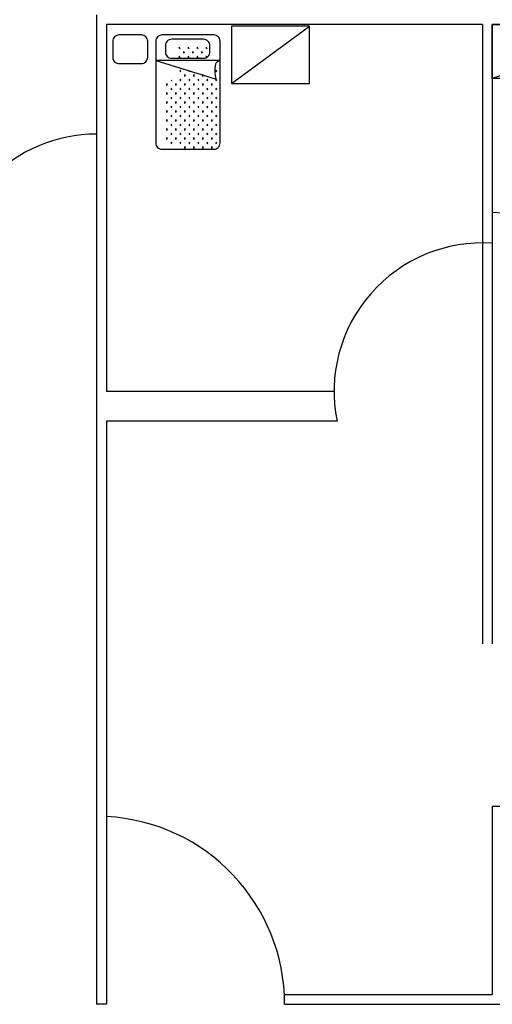
# Model space of a CAD drawing. Units: inches. Extents: x -2263 to 331, y 907 to 1647.
# Drawn here: x -1103 to -1098, y 1209 to 1219 of the extents above; entities that cross this region are included whole.
import ezdxf

# ---------------------------------------------------------------- set-up
doc = ezdxf.new("R2010")
doc.units = ezdxf.units.IN
doc.header["$MEASUREMENT"] = 0
doc.layers.add('1', color=1, linetype='Continuous')

msp = doc.modelspace()

# ---------------------------------------------------------------- linework, layer by layer
for p, q in [((-1102, 1219.5), (-1102, 1209.5)), ((-1101.9, 1219.4), (-1101.9, 1215.69349)), ((-1098.1, 1219.4), (-1101.9, 1219.4)), ((-1100.63614, 1218.80565), (-1099.84825, 1219.38446)), ((-1098.1, 1219.4), (-1098.1, 1216.5)), ((-1094, 1219.4), (-1098, 1219.4)), ((-1098, 1219.4), (-1098, 1216.5)), ((-1094, 1219.4), (-1098, 1219.4)), ((-1096.42469, 1219.4), (-1098, 1218.85571)), ((-1098.1, 1216.5), (-1098.1, 1213.14147)), ((-1098, 1216.5), (-1098, 1213.14147)), ((-1099.6, 1215.69349), (-1101.9, 1215.69349)), ((-1101.9, 1215.39349), (-1101.9, 1209.5)), ((-1099.56969, 1215.39349), (-1101.9, 1215.39349)), ((-1097.7, 1211.5), (-1098, 1211.5)), ((-1098, 1211.5), (-1098, 1209.6)), ((-1100.1, 1209.6), (-1098, 1209.6)), ((-1101.9, 1209.5), (-1102, 1209.5)), ((-1100.1, 1209.5), (-1094, 1209.5))]:
    msp.add_line(p, q)
for points in [[(-1099.84825, 1219.38446), (-1100.63614, 1219.38446), (-1100.63614, 1218.80565), (-1099.84825, 1218.80565)], [(-1098, 1219.4), (-1096.42469, 1219.4), (-1096.42469, 1218.85571), (-1098, 1218.85571)]]:
    msp.add_lwpolyline(points, close=True)
for centre, radius, start, end in [((-1102, 1216.79405), 1.5, 90, 180), ((-1098, 1216.5), 1, 0, 90), ((-1098.1, 1215.69349), 1.5, 86.177446, 191.536959), ((-1102, 1209.5), 1.9, 0, 86.983039)]:
    msp.add_arc(centre, radius, start, end)
at = {"layer": '1'}
for p, q in [((-1101.15712, 1219.16476), (-1101.16916, 1219.16476)), ((-1101.15712, 1219.16476), (-1101.16563, 1219.17327)), ((-1101.15712, 1219.16476), (-1101.16563, 1219.15625)), ((-1101.15712, 1219.07397), (-1101.16563, 1219.08248)), ((-1101.11172, 1219.11936), (-1101.12376, 1219.11936)), ((-1101.11172, 1219.11936), (-1101.12024, 1219.12787)), ((-1101.11172, 1219.11936), (-1101.12024, 1219.11085)), ((-1101.06633, 1219.16476), (-1101.07837, 1219.16476)), ((-1101.06633, 1219.16476), (-1101.07484, 1219.17327)), ((-1101.06633, 1219.16476), (-1101.07484, 1219.15625)), ((-1101.06633, 1219.07397), (-1101.07484, 1219.08248)), ((-1101.02094, 1219.11936), (-1101.03297, 1219.11936)), ((-1101.02094, 1219.11936), (-1101.02945, 1219.12787)), ((-1101.02094, 1219.11936), (-1101.02945, 1219.11085)), ((-1100.97554, 1219.16476), (-1100.98758, 1219.16476)), ((-1100.97554, 1219.16476), (-1100.98405, 1219.17327)), ((-1100.97554, 1219.16476), (-1100.98405, 1219.15625)), ((-1100.97554, 1219.07397), (-1100.98405, 1219.08248)), ((-1100.93015, 1219.11936), (-1100.94218, 1219.11936)), ((-1100.93015, 1219.11936), (-1100.93866, 1219.12787)), ((-1100.93015, 1219.11936), (-1100.93866, 1219.11085)), ((-1100.88475, 1219.16476), (-1100.89679, 1219.16476)), ((-1100.88475, 1219.16476), (-1100.89326, 1219.17327)), ((-1100.88475, 1219.16476), (-1100.89326, 1219.15625)), ((-1100.88475, 1219.07397), (-1100.89326, 1219.08248)), ((-1101.15712, 1219.07397), (-1101.16916, 1219.07397)), ((-1101.15712, 1219.07397), (-1101.16563, 1219.06546)), ((-1101.06633, 1219.07397), (-1101.07837, 1219.07397)), ((-1101.06633, 1219.07397), (-1101.07484, 1219.06546)), ((-1100.97554, 1219.07397), (-1100.98758, 1219.07397)), ((-1100.97554, 1219.07397), (-1100.98405, 1219.06546)), ((-1100.88475, 1219.07397), (-1100.89679, 1219.07397)), ((-1100.88475, 1219.07397), (-1100.8928, 1219.06592)), ((-1100.78479, 1219.02072), (-1100.78617, 1219.01934)), ((-1100.78479, 1219.02072), (-1100.78502, 1219.02072)), ((-1100.78479, 1219.02072), (-1100.78491, 1219.02084)), ((-1101.14794, 1218.92993), (-1101.15998, 1218.92993)), ((-1101.14794, 1218.92993), (-1101.15646, 1218.93844)), ((-1101.14794, 1218.92993), (-1101.15646, 1218.92142)), ((-1101.10255, 1218.88454), (-1101.11459, 1218.88454)), ((-1101.10255, 1218.88454), (-1101.11106, 1218.89305)), ((-1101.10255, 1218.88454), (-1101.11106, 1218.87603)), ((-1101.05716, 1218.92993), (-1101.06919, 1218.92993)), ((-1101.05716, 1218.92993), (-1101.06567, 1218.92142)), ((-1101.05716, 1218.92993), (-1101.06083, 1218.9336)), ((-1101.01176, 1218.88454), (-1101.0238, 1218.88454)), ((-1101.01176, 1218.88454), (-1101.02027, 1218.89305)), ((-1101.01176, 1218.88454), (-1101.02027, 1218.87603)), ((-1100.92097, 1218.88454), (-1100.93301, 1218.88454)), ((-1100.92097, 1218.88454), (-1100.92948, 1218.89305)), ((-1100.92097, 1218.88454), (-1100.92948, 1218.87603)), ((-1100.78479, 1218.92993), (-1100.79683, 1218.92993)), ((-1100.78479, 1218.92993), (-1100.7933, 1218.93844)), ((-1100.78479, 1218.92993), (-1100.7933, 1218.92142)), ((-1101.28413, 1218.79375), (-1101.29616, 1218.79375)), ((-1101.28413, 1218.79375), (-1101.29264, 1218.80226)), ((-1101.28413, 1218.79375), (-1101.29264, 1218.78524)), ((-1101.23873, 1218.83914), (-1101.24724, 1218.83063)), ((-1101.19334, 1218.79375), (-1101.20538, 1218.79375)), ((-1101.19334, 1218.79375), (-1101.20185, 1218.80226)), ((-1101.19334, 1218.79375), (-1101.20185, 1218.78524)), ((-1101.14794, 1218.83914), (-1101.15998, 1218.83914)), ((-1101.14794, 1218.83914), (-1101.15646, 1218.84766)), ((-1101.14794, 1218.83914), (-1101.15646, 1218.83063)), ((-1101.10255, 1218.79375), (-1101.11459, 1218.79375)), ((-1101.10255, 1218.79375), (-1101.11106, 1218.80226)), ((-1101.10255, 1218.79375), (-1101.11106, 1218.78524)), ((-1101.05716, 1218.83914), (-1101.06919, 1218.83914)), ((-1101.05716, 1218.83914), (-1101.06567, 1218.84766)), ((-1101.05716, 1218.83914), (-1101.06567, 1218.83063)), ((-1101.01176, 1218.79375), (-1101.0238, 1218.79375)), ((-1101.01176, 1218.79375), (-1101.02027, 1218.80226)), ((-1101.01176, 1218.79375), (-1101.02027, 1218.78524)), ((-1100.96637, 1218.83914), (-1100.9784, 1218.83914)), ((-1100.96637, 1218.83914), (-1100.97488, 1218.84766)), ((-1100.96637, 1218.83914), (-1100.97488, 1218.83063)), ((-1100.92097, 1218.79375), (-1100.93301, 1218.79375)), ((-1100.92097, 1218.79375), (-1100.92948, 1218.80226)), ((-1100.92097, 1218.79375), (-1100.92948, 1218.78524)), ((-1100.87558, 1218.83914), (-1100.88761, 1218.83914)), ((-1100.87558, 1218.83914), (-1100.88409, 1218.84766)), ((-1100.87558, 1218.83914), (-1100.88409, 1218.83063)), ((-1100.83018, 1218.79375), (-1100.84222, 1218.79375)), ((-1100.83018, 1218.79375), (-1100.83869, 1218.80226)), ((-1100.83018, 1218.79375), (-1100.83869, 1218.78524)), ((-1100.78479, 1218.83914), (-1100.79683, 1218.83914)), ((-1100.78479, 1218.83914), (-1100.7933, 1218.84766)), ((-1100.78479, 1218.83914), (-1100.7933, 1218.83063)), ((-1101.28413, 1218.70296), (-1101.29616, 1218.70296)), ((-1101.28413, 1218.70296), (-1101.29264, 1218.71147)), ((-1101.28413, 1218.70296), (-1101.29264, 1218.69445)), ((-1101.23873, 1218.74836), (-1101.25077, 1218.74836)), ((-1101.23873, 1218.74836), (-1101.24724, 1218.75687)), ((-1101.23873, 1218.74836), (-1101.24724, 1218.73984)), ((-1101.19334, 1218.70296), (-1101.20538, 1218.70296)), ((-1101.19334, 1218.70296), (-1101.20185, 1218.71147)), ((-1101.19334, 1218.70296), (-1101.20185, 1218.69445)), ((-1101.14794, 1218.74836), (-1101.15998, 1218.74836)), ((-1101.14794, 1218.74836), (-1101.15646, 1218.75687)), ((-1101.14794, 1218.74836), (-1101.15646, 1218.73984)), ((-1101.10255, 1218.70296), (-1101.11459, 1218.70296)), ((-1101.10255, 1218.70296), (-1101.11106, 1218.71147)), ((-1101.10255, 1218.70296), (-1101.11106, 1218.69445)), ((-1101.05716, 1218.74836), (-1101.06919, 1218.74836)), ((-1101.05716, 1218.74836), (-1101.06567, 1218.75687)), ((-1101.05716, 1218.74836), (-1101.06567, 1218.73984)), ((-1101.01176, 1218.70296), (-1101.0238, 1218.70296)), ((-1101.01176, 1218.70296), (-1101.02027, 1218.71147)), ((-1101.01176, 1218.70296), (-1101.02027, 1218.69445)), ((-1100.96637, 1218.74836), (-1100.9784, 1218.74836)), ((-1100.96637, 1218.74836), (-1100.97488, 1218.75687)), ((-1100.96637, 1218.74836), (-1100.97488, 1218.73984)), ((-1100.92097, 1218.70296), (-1100.93301, 1218.70296)), ((-1100.92097, 1218.70296), (-1100.92948, 1218.71147)), ((-1100.92097, 1218.70296), (-1100.92948, 1218.69445)), ((-1100.87558, 1218.74836), (-1100.88761, 1218.74836)), ((-1100.87558, 1218.74836), (-1100.88409, 1218.75687)), ((-1100.87558, 1218.74836), (-1100.88409, 1218.73984)), ((-1100.83018, 1218.70296), (-1100.84222, 1218.70296)), ((-1100.83018, 1218.70296), (-1100.83869, 1218.71147)), ((-1100.83018, 1218.70296), (-1100.83869, 1218.69445)), ((-1100.78479, 1218.74836), (-1100.79683, 1218.74836)), ((-1100.78479, 1218.74836), (-1100.7933, 1218.75687)), ((-1100.78479, 1218.74836), (-1100.7933, 1218.73984)), ((-1101.28413, 1218.61217), (-1101.29616, 1218.61217)), ((-1101.28413, 1218.61217), (-1101.29264, 1218.62068)), ((-1101.28413, 1218.61217), (-1101.29264, 1218.60366)), ((-1101.23873, 1218.65757), (-1101.25077, 1218.65757)), ((-1101.23873, 1218.65757), (-1101.24724, 1218.66608)), ((-1101.23873, 1218.65757), (-1101.24724, 1218.64905)), ((-1101.19334, 1218.61217), (-1101.20538, 1218.61217)), ((-1101.19334, 1218.61217), (-1101.20185, 1218.62068)), ((-1101.19334, 1218.61217), (-1101.20185, 1218.60366)), ((-1101.14794, 1218.65757), (-1101.15998, 1218.65757)), ((-1101.14794, 1218.65757), (-1101.15646, 1218.66608)), ((-1101.14794, 1218.65757), (-1101.15646, 1218.64905)), ((-1101.10255, 1218.61217), (-1101.11459, 1218.61217)), ((-1101.10255, 1218.61217), (-1101.11106, 1218.62068)), ((-1101.10255, 1218.61217), (-1101.11106, 1218.60366)), ((-1101.05716, 1218.65757), (-1101.06919, 1218.65757)), ((-1101.05716, 1218.65757), (-1101.06567, 1218.66608)), ((-1101.05716, 1218.65757), (-1101.06567, 1218.64905)), ((-1101.01176, 1218.61217), (-1101.0238, 1218.61217)), ((-1101.01176, 1218.61217), (-1101.02027, 1218.62068)), ((-1101.01176, 1218.61217), (-1101.02027, 1218.60366)), ((-1100.96637, 1218.65757), (-1100.9784, 1218.65757)), ((-1100.96637, 1218.65757), (-1100.97488, 1218.66608)), ((-1100.96637, 1218.65757), (-1100.97488, 1218.64905)), ((-1100.92097, 1218.61217), (-1100.93301, 1218.61217)), ((-1100.92097, 1218.61217), (-1100.92948, 1218.62068)), ((-1100.92097, 1218.61217), (-1100.92948, 1218.60366)), ((-1100.87558, 1218.65757), (-1100.88761, 1218.65757)), ((-1100.87558, 1218.65757), (-1100.88409, 1218.66608)), ((-1100.87558, 1218.65757), (-1100.88409, 1218.64905)), ((-1100.83018, 1218.61217), (-1100.84222, 1218.61217)), ((-1100.83018, 1218.61217), (-1100.83869, 1218.62068)), ((-1100.83018, 1218.61217), (-1100.83869, 1218.60366)), ((-1100.78479, 1218.65757), (-1100.79683, 1218.65757)), ((-1100.78479, 1218.65757), (-1100.7933, 1218.66608)), ((-1100.78479, 1218.65757), (-1100.7933, 1218.64905)), ((-1101.28413, 1218.52138), (-1101.29616, 1218.52138)), ((-1101.28413, 1218.52138), (-1101.29264, 1218.52989)), ((-1101.28413, 1218.52138), (-1101.29264, 1218.51287)), ((-1101.23873, 1218.56678), (-1101.25077, 1218.56678)), ((-1101.23873, 1218.56678), (-1101.24724, 1218.57529)), ((-1101.23873, 1218.56678), (-1101.24724, 1218.55827)), ((-1101.23873, 1218.47599), (-1101.24724, 1218.4845)), ((-1101.19334, 1218.52138), (-1101.20538, 1218.52138)), ((-1101.19334, 1218.52138), (-1101.20185, 1218.52989)), ((-1101.19334, 1218.52138), (-1101.20185, 1218.51287)), ((-1101.14794, 1218.56678), (-1101.15998, 1218.56678)), ((-1101.14794, 1218.56678), (-1101.15646, 1218.57529)), ((-1101.14794, 1218.56678), (-1101.15646, 1218.55827)), ((-1101.14794, 1218.47599), (-1101.15646, 1218.4845)), ((-1101.10255, 1218.52138), (-1101.11459, 1218.52138)), ((-1101.10255, 1218.52138), (-1101.11106, 1218.52989)), ((-1101.10255, 1218.52138), (-1101.11106, 1218.51287)), ((-1101.05716, 1218.56678), (-1101.06919, 1218.56678)), ((-1101.05716, 1218.56678), (-1101.06567, 1218.57529)), ((-1101.05716, 1218.56678), (-1101.06567, 1218.55827)), ((-1101.05716, 1218.47599), (-1101.06567, 1218.4845)), ((-1101.01176, 1218.52138), (-1101.0238, 1218.52138)), ((-1101.01176, 1218.52138), (-1101.02027, 1218.52989)), ((-1101.01176, 1218.52138), (-1101.02027, 1218.51287)), ((-1100.96637, 1218.56678), (-1100.9784, 1218.56678)), ((-1100.96637, 1218.56678), (-1100.97488, 1218.57529)), ((-1100.96637, 1218.56678), (-1100.97488, 1218.55827)), ((-1100.96637, 1218.47599), (-1100.97488, 1218.4845)), ((-1100.92097, 1218.52138), (-1100.93301, 1218.52138)), ((-1100.92097, 1218.52138), (-1100.92948, 1218.52989)), ((-1100.92097, 1218.52138), (-1100.92948, 1218.51287)), ((-1100.87558, 1218.56678), (-1100.88761, 1218.56678)), ((-1100.87558, 1218.56678), (-1100.88409, 1218.57529)), ((-1100.87558, 1218.56678), (-1100.88409, 1218.55827)), ((-1100.87558, 1218.47599), (-1100.88409, 1218.4845)), ((-1100.83018, 1218.52138), (-1100.84222, 1218.52138)), ((-1100.83018, 1218.52138), (-1100.83869, 1218.52989)), ((-1100.83018, 1218.52138), (-1100.83869, 1218.51287)), ((-1100.78479, 1218.56678), (-1100.79683, 1218.56678)), ((-1100.78479, 1218.56678), (-1100.7933, 1218.57529)), ((-1100.78479, 1218.56678), (-1100.7933, 1218.55827)), ((-1100.78479, 1218.47599), (-1100.7933, 1218.4845)), ((-1101.28413, 1218.43059), (-1101.29616, 1218.43059)), ((-1101.28413, 1218.43059), (-1101.29264, 1218.43911)), ((-1101.28413, 1218.43059), (-1101.29264, 1218.42208)), ((-1101.23873, 1218.47599), (-1101.25077, 1218.47599)), ((-1101.23873, 1218.3852), (-1101.25077, 1218.3852)), ((-1101.23873, 1218.47599), (-1101.24724, 1218.46748)), ((-1101.23873, 1218.3852), (-1101.24724, 1218.39371)), ((-1101.23873, 1218.3852), (-1101.24724, 1218.37669)), ((-1101.19334, 1218.43059), (-1101.20538, 1218.43059)), ((-1101.19334, 1218.43059), (-1101.20185, 1218.43911)), ((-1101.19334, 1218.43059), (-1101.20185, 1218.42208)), ((-1101.14794, 1218.47599), (-1101.15998, 1218.47599)), ((-1101.14794, 1218.3852), (-1101.15998, 1218.3852)), ((-1101.14794, 1218.47599), (-1101.15646, 1218.46748)), ((-1101.14794, 1218.3852), (-1101.15646, 1218.39371)), ((-1101.14794, 1218.3852), (-1101.15646, 1218.37669)), ((-1101.10255, 1218.43059), (-1101.11459, 1218.43059)), ((-1101.10255, 1218.43059), (-1101.11106, 1218.43911)), ((-1101.10255, 1218.43059), (-1101.11106, 1218.42208)), ((-1101.05716, 1218.47599), (-1101.06919, 1218.47599)), ((-1101.05716, 1218.3852), (-1101.06919, 1218.3852)), ((-1101.05716, 1218.47599), (-1101.06567, 1218.46748)), ((-1101.05716, 1218.3852), (-1101.06567, 1218.39371)), ((-1101.05716, 1218.3852), (-1101.06567, 1218.37669)), ((-1101.01176, 1218.43059), (-1101.0238, 1218.43059)), ((-1101.01176, 1218.43059), (-1101.02027, 1218.43911)), ((-1101.01176, 1218.43059), (-1101.02027, 1218.42208)), ((-1100.96637, 1218.47599), (-1100.9784, 1218.47599)), ((-1100.96637, 1218.3852), (-1100.9784, 1218.3852)), ((-1100.96637, 1218.47599), (-1100.97488, 1218.46748)), ((-1100.96637, 1218.3852), (-1100.97488, 1218.39371)), ((-1100.96637, 1218.3852), (-1100.97488, 1218.37669)), ((-1100.92097, 1218.43059), (-1100.93301, 1218.43059)), ((-1100.92097, 1218.43059), (-1100.92948, 1218.43911)), ((-1100.92097, 1218.43059), (-1100.92948, 1218.42208)), ((-1100.87558, 1218.47599), (-1100.88761, 1218.47599)), ((-1100.87558, 1218.3852), (-1100.88761, 1218.3852)), ((-1100.87558, 1218.47599), (-1100.88409, 1218.46748)), ((-1100.87558, 1218.3852), (-1100.88409, 1218.39371)), ((-1100.87558, 1218.3852), (-1100.88409, 1218.37669)), ((-1100.83018, 1218.43059), (-1100.84222, 1218.43059)), ((-1100.83018, 1218.43059), (-1100.83869, 1218.43911)), ((-1100.83018, 1218.43059), (-1100.83869, 1218.42208)), ((-1100.78479, 1218.47599), (-1100.79683, 1218.47599)), ((-1100.78479, 1218.3852), (-1100.79683, 1218.3852)), ((-1100.78479, 1218.47599), (-1100.7933, 1218.46748)), ((-1100.78479, 1218.3852), (-1100.7933, 1218.39371)), ((-1100.78479, 1218.3852), (-1100.7933, 1218.37669)), ((-1101.28413, 1218.3398), (-1101.29616, 1218.3398)), ((-1101.28413, 1218.3398), (-1101.29264, 1218.34832)), ((-1101.28413, 1218.3398), (-1101.29264, 1218.33129)), ((-1101.23873, 1218.29441), (-1101.25077, 1218.29441)), ((-1101.23873, 1218.29441), (-1101.24724, 1218.30292)), ((-1101.23873, 1218.29441), (-1101.24724, 1218.2859)), ((-1101.19334, 1218.3398), (-1101.20538, 1218.3398)), ((-1101.19334, 1218.3398), (-1101.20185, 1218.34832)), ((-1101.19334, 1218.3398), (-1101.20185, 1218.33129)), ((-1101.14794, 1218.29441), (-1101.15998, 1218.29441)), ((-1101.14794, 1218.29441), (-1101.15646, 1218.30292)), ((-1101.14794, 1218.29441), (-1101.15646, 1218.2859)), ((-1101.10255, 1218.3398), (-1101.11459, 1218.3398)), ((-1101.10255, 1218.3398), (-1101.11106, 1218.34832)), ((-1101.10255, 1218.3398), (-1101.11106, 1218.33129)), ((-1101.05716, 1218.29441), (-1101.06919, 1218.29441)), ((-1101.05716, 1218.29441), (-1101.06567, 1218.30292)), ((-1101.05716, 1218.29441), (-1101.06567, 1218.2859)), ((-1101.01176, 1218.3398), (-1101.0238, 1218.3398)), ((-1101.01176, 1218.3398), (-1101.02027, 1218.34832)), ((-1101.01176, 1218.3398), (-1101.02027, 1218.33129)), ((-1100.96637, 1218.29441), (-1100.9784, 1218.29441)), ((-1100.96637, 1218.29441), (-1100.97488, 1218.30292)), ((-1100.96637, 1218.29441), (-1100.97488, 1218.2859)), ((-1100.92097, 1218.3398), (-1100.93301, 1218.3398)), ((-1100.92097, 1218.3398), (-1100.92948, 1218.34832)), ((-1100.92097, 1218.3398), (-1100.92948, 1218.33129)), ((-1100.87558, 1218.29441), (-1100.88761, 1218.29441)), ((-1100.87558, 1218.29441), (-1100.88409, 1218.30292)), ((-1100.87558, 1218.29441), (-1100.88409, 1218.2859)), ((-1100.83018, 1218.3398), (-1100.84222, 1218.3398)), ((-1100.83018, 1218.3398), (-1100.83869, 1218.34832)), ((-1100.83018, 1218.3398), (-1100.83869, 1218.33129)), ((-1100.78479, 1218.29441), (-1100.79683, 1218.29441)), ((-1100.78479, 1218.29441), (-1100.7933, 1218.30292)), ((-1100.78479, 1218.29441), (-1100.7933, 1218.2859)), ((-1101.28413, 1218.24902), (-1101.29616, 1218.24902)), ((-1101.28413, 1218.24902), (-1101.29264, 1218.25753)), ((-1101.28413, 1218.24902), (-1101.29264, 1218.2405)), ((-1101.23873, 1218.20362), (-1101.25077, 1218.20362)), ((-1101.23873, 1218.20362), (-1101.24724, 1218.21213)), ((-1101.23873, 1218.20362), (-1101.24724, 1218.19511)), ((-1101.19334, 1218.24902), (-1101.20538, 1218.24902)), ((-1101.19334, 1218.24902), (-1101.20185, 1218.25753)), ((-1101.19334, 1218.24902), (-1101.20185, 1218.2405)), ((-1101.14794, 1218.20362), (-1101.15998, 1218.20362)), ((-1101.14794, 1218.20362), (-1101.15646, 1218.21213)), ((-1101.14794, 1218.20362), (-1101.15646, 1218.19511)), ((-1101.10255, 1218.24902), (-1101.11459, 1218.24902)), ((-1101.10255, 1218.24902), (-1101.11106, 1218.25753)), ((-1101.10255, 1218.24902), (-1101.11106, 1218.2405)), ((-1101.05716, 1218.20362), (-1101.06919, 1218.20362)), ((-1101.05716, 1218.20362), (-1101.06567, 1218.21213)), ((-1101.05716, 1218.20362), (-1101.06567, 1218.19511)), ((-1101.01176, 1218.24902), (-1101.0238, 1218.24902)), ((-1101.01176, 1218.24902), (-1101.02027, 1218.25753)), ((-1101.01176, 1218.24902), (-1101.02027, 1218.2405)), ((-1100.96637, 1218.20362), (-1100.9784, 1218.20362)), ((-1100.96637, 1218.20362), (-1100.97488, 1218.21213)), ((-1100.96637, 1218.20362), (-1100.97488, 1218.19511)), ((-1100.92097, 1218.24902), (-1100.93301, 1218.24902)), ((-1100.92097, 1218.24902), (-1100.92948, 1218.25753)), ((-1100.92097, 1218.24902), (-1100.92948, 1218.2405)), ((-1100.87558, 1218.20362), (-1100.88761, 1218.20362)), ((-1100.87558, 1218.20362), (-1100.88409, 1218.21213)), ((-1100.87558, 1218.20362), (-1100.88409, 1218.19511)), ((-1100.83018, 1218.24902), (-1100.84222, 1218.24902)), ((-1100.83018, 1218.24902), (-1100.83869, 1218.25753)), ((-1100.83018, 1218.24902), (-1100.83869, 1218.2405)), ((-1100.78479, 1218.20362), (-1100.79683, 1218.20362)), ((-1100.78479, 1218.20362), (-1100.7933, 1218.21213)), ((-1100.78479, 1218.20362), (-1100.7933, 1218.19511)), ((-1101.10255, 1218.15823), (-1101.11459, 1218.15823)), ((-1101.10255, 1218.15823), (-1101.11106, 1218.16674)), ((-1101.10255, 1218.15823), (-1101.11106, 1218.14972)), ((-1101.01176, 1218.15823), (-1101.0238, 1218.15823)), ((-1101.01176, 1218.15823), (-1101.02027, 1218.16674)), ((-1101.01176, 1218.15823), (-1101.02027, 1218.14972)), ((-1100.92097, 1218.15823), (-1100.93301, 1218.15823)), ((-1100.92097, 1218.15823), (-1100.92948, 1218.16674)), ((-1100.92097, 1218.15823), (-1100.92948, 1218.14972)), ((-1100.83018, 1218.15823), (-1100.84222, 1218.15823)), ((-1100.83018, 1218.15823), (-1100.83869, 1218.16674)), ((-1100.83018, 1218.15823), (-1100.83869, 1218.14972))]:
    msp.add_line(p, q, dxfattribs=at)
for points in [[(-1101.8368, 1219.2314), (-1101.8368, 1219.07091, 0.4142136), (-1101.7726, 1219.00671), (-1101.54791, 1219.00671, 0.4142136), (-1101.48371, 1219.07091), (-1101.48371, 1219.2314, 0.4142136), (-1101.54791, 1219.2956), (-1101.7726, 1219.2956, 0.4142136)], [(-1101.40189, 1219.2314), (-1101.40189, 1218.20424, 0.4142136), (-1101.33769, 1218.14005), (-1100.8158, 1218.14005, 0.4142136), (-1100.7516, 1218.20424), (-1100.7516, 1219.2314, 0.4142136), (-1100.8158, 1219.2956), (-1101.33769, 1219.2956, 0.4142136)], [(-1101.30496, 1219.18837), (-1101.30496, 1219.12417, 0.4142136), (-1101.24077, 1219.05998), (-1100.91978, 1219.05998, 0.4142136), (-1100.85558, 1219.12417), (-1100.85558, 1219.18837, 0.4142136), (-1100.91978, 1219.25257), (-1101.24077, 1219.25257, 0.4142136)], [(-1101.40189, 1219.03881), (-1100.79172, 1218.85059, -0.1052769), (-1100.79638, 1218.99899, -0.3053765), (-1100.7516, 1219.03881)]]:
    msp.add_lwpolyline(points, format="xyb", close=True, dxfattribs=at)

doc.saveas('drawing.dxf')
